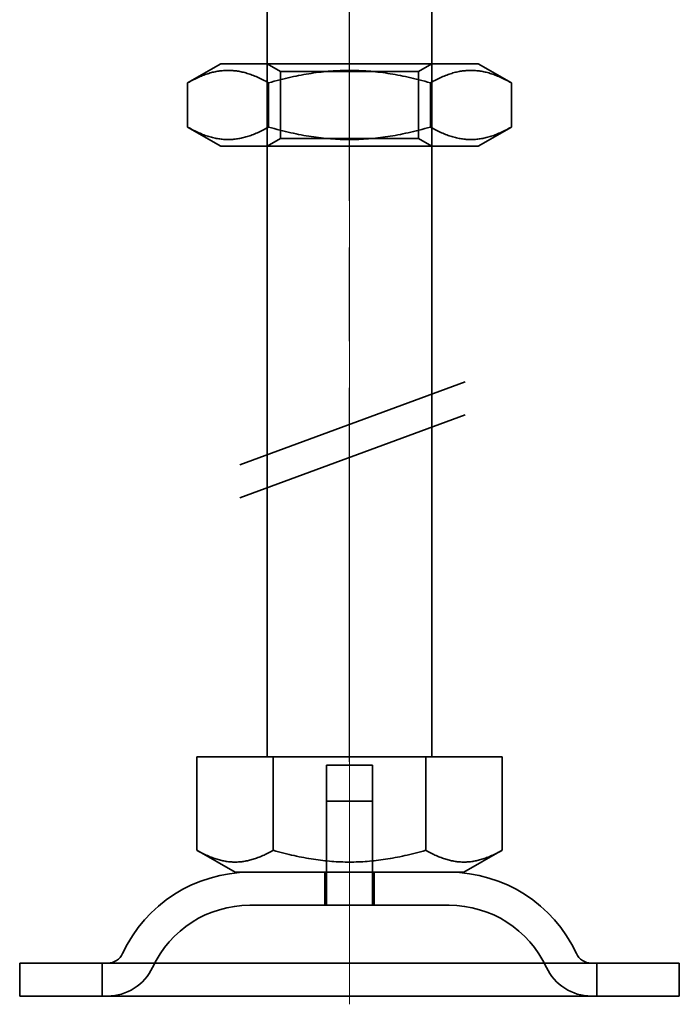
# Model space of a CAD drawing. Units: millimetres. Extents: x 4967 to 5701, y -191 to 481.
# Drawn here: x 5057 to 5097, y 361 to 421 of the extents above; entities that cross this region are included whole.
import ezdxf

# ---------------------------------------------------------------- set-up
doc = ezdxf.new("R2010")
doc.units = ezdxf.units.MM
doc.header["$LTSCALE"] = 4
for name, pattern in [('CHAIN', [0.3543, 0.2362, -0.0295, 0.0591, -0.0295]), ('DASH_DOT', [0.182, 0.1181, -0.0295, 0.0049, -0.0295]), ('STRICHPUNKT', [1, 0.5, -0.25, 0, -0.25])]:
    doc.linetypes.add(name, pattern=pattern)
doc.layers.add('MITTE', color=1, linetype='STRICHPUNKT')
doc.layers.add('Osa (ISO)', color=1, linetype='DASH_DOT', lineweight=9, true_color=0xff0000)
doc.layers.add('Šrafy (ISO)', color=6, linetype='Continuous', lineweight=9, true_color=0xff00ff)
doc.layers.add('Viditelná (ISO)', color=7, linetype='Continuous', lineweight=35)

# ---------------------------------------------------------------- blocks, each defined once
blk = doc.blocks.new('A$C1D3B641F')
at = {"layer": 'Osa (ISO)', "linetype": 'CHAIN', "ltscale": 23.990969}
blk.add_line((20, 0), (20, 97), dxfattribs=at)
at = {"layer": 'Viditelná (ISO)'}
for p, q in [((15, 52), (15, 67)), ((25, 52), (25, 67)), ((12.2, 57), (10.185, 55.837)), ((12.2, 57), (27.8, 57)), ((15.812, 56.531), (15, 57)), ((24.188, 56.531), (25, 57)), ((27.8, 57), (29.815, 55.837)), ((15.812, 56.531), (24.188, 56.531)), ((15.812, 52.469), (15.812, 56.531)), ((24.188, 52.469), (24.188, 56.531)), ((10.185, 53.163), (10.185, 55.837)), ((15.093, 53.163), (15.093, 55.837)), ((24.907, 53.163), (24.907, 55.837)), ((29.815, 53.163), (29.815, 55.837)), ((12.2, 52), (10.185, 53.163)), ((27.8, 52), (29.815, 53.163)), ((12.2, 52), (27.8, 52)), ((15.812, 52.469), (15, 52)), ((15, 15), (15, 52)), ((24.188, 52.469), (15.812, 52.469)), ((24.188, 52.469), (25, 52)), ((25, 15), (25, 52)), ((13.341, 32.688), (27.017, 37.713)), ((13.341, 30.695), (27.017, 35.72)), ((10.75, 15), (15.375, 15)), ((10.75, 15), (10.75, 9.335)), ((15.375, 15), (24.625, 15)), ((15.375, 15), (15.375, 9.335)), ((24.625, 15), (24.625, 9.335)), ((24.625, 15), (29.25, 15)), ((29.25, 15), (29.25, 9.335)), ((18.6, 14.5), (21.4, 14.5)), ((18.6, 8), (18.6, 14.5)), ((21.4, 8), (21.4, 14.5)), ((18.6, 12.3), (21.4, 12.3)), ((18.6, 6), (18.6, 12.3)), ((21.4, 6), (21.4, 12.3)), ((13.063, 8), (10.75, 9.335)), ((26.938, 8), (29.25, 9.335)), ((13.063, 8), (26.938, 8)), ((18.5, 8), (18.5, 6)), ((21.5, 8), (21.5, 6)), ((26.047, 6), (13.953, 6)), ((0, 2.5), (40, 2.5)), ((0, 2.5), (0, 0.5)), ((5, 0.5), (5, 2.5)), ((35, 0.5), (35, 2.5)), ((40, 2.5), (40, 0.5)), ((0, 0.5), (40, 0.5))]:
    blk.add_line(p, q, dxfattribs=at)
for centre, radius, start, end in [((13.953, -0.5), 8.5, 90, 155.09894), ((26.047, -0.5), 8.5, 24.90106, 90), ((13.953, -0.5), 6.5, 90, 155.09894), ((26.047, -0.5), 6.5, 24.90106, 90), ((5.336, 3.5), 1, 270, 335.09894), ((34.664, 3.5), 1, 204.90106, 270), ((5.336, 3.5), 3, 270, 335.09894), ((34.664, 3.5), 3, 204.90106, 270)]:
    blk.add_arc(centre, radius, start, end, dxfattribs=at)
for points, weights in [([(15.093, 55.837), (12.639, 57.253), (10.185, 55.837)], [1, 1.15470053838, 1]), ([(24.907, 55.837), (20, 57.253), (15.093, 55.837)], [1, 1.15470053838, 1]), ([(29.815, 55.837), (27.361, 57.253), (24.907, 55.837)], [1, 1.15470053838, 1]), ([(10.185, 53.163), (12.639, 51.747), (15.093, 53.163)], [1, 1.15470053838, 1]), ([(15.093, 53.163), (20, 51.747), (24.907, 53.163)], [1, 1.15470053838, 1]), ([(24.907, 53.163), (27.361, 51.747), (29.815, 53.163)], [1, 1.15470053838, 1]), ([(10.75, 9.335), (13.063, 8), (15.375, 9.335)], [1.16127596677, 1.34092598403, 1.16127596677]), ([(15.375, 9.335), (20, 8), (24.625, 9.335)], [1.16127596677, 1.34092598403, 1.16127596677]), ([(24.625, 9.335), (26.938, 8), (29.25, 9.335)], [1.16127596677, 1.34092598403, 1.16127596677])]:
    blk.add_rational_spline(points, weights, degree=2, dxfattribs=at)

msp = doc.modelspace()

# ---------------------------------------------------------------- linework, layer by layer
at = {"layer": 'MITTE', "linetype": 'CHAIN', "ltscale": 23.990969}
msp.add_line((5077.144, 375.931), (5077.144, 452.931), dxfattribs=at)

# ---------------------------------------------------------------- block references
at = {"layer": 'Šrafy (ISO)'}
msp.add_blockref('A$C1D3B641F', (5057.144, 361.24), dxfattribs=at)

doc.saveas('drawing.dxf')
